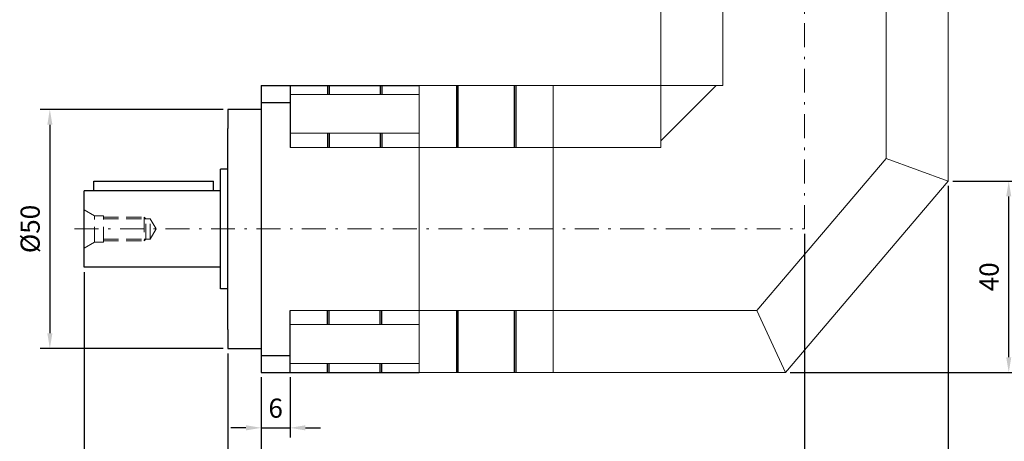
# Model space of a CAD drawing. Units: millimetres. Extents: x 0 to 1171, y 0 to 360.
# Drawn here: x 792 to 997, y 120 to 208 of the extents above; entities that cross this region are included whole.
import ezdxf

# ---------------------------------------------------------------- set-up
doc = ezdxf.new("R2010")
doc.units = ezdxf.units.MM
for name, pattern in [('CENTER2', [9.5, 5, -2, 0.5, -2]), ('DASHED', [19.05, 12.7, -6.35]), ('HIDDEN2', [4.7625, 3.175, -1.5875])]:
    doc.linetypes.add(name, pattern=pattern)
for name, color, linetype, lineweight in [('中心', 3, 'CENTER2', 18), ('標註', 4, 'Continuous', 18), ('虛線', 1, 'HIDDEN2', 20), ('隱藏 (ISO)', 7, 'DASHED', 20)]:
    doc.layers.add(name, color=color, linetype=linetype, lineweight=lineweight)
doc.styles.add('mytxt', font='txt.shx', dxfattribs={"bigfont": 'chineset.shx'})
doc.dimstyles.new('X1.6', dxfattribs={"dimscale": 1.6, "dimtxt": 2.5, "dimasz": 2, "dimexe": 1.25, "dimexo": 0.625, "dimgap": 1, "dimtad": 1, "dimdsep": 46, "dimtxsty": 'mytxt', "dimcen": 0, "dimclrd": 4, "dimclre": 4, "dimclrt": 4, "dimazin": 2, "dimtfac": 1, "dimtmove": 0, "dimatfit": 3, "dimfxl": 0, "dimarcsym": 0})

# ---------------------------------------------------------------- blocks, each defined once
blk = doc.blocks.new('*D41')
at = {"layer": 'Defpoints', "color": 0}
for p in [(842.13, 134.6), (848.13, 134.6), (848.13, 123.03)]:
    blk.add_point(p, dxfattribs=at)
at = {"layer": '標註', "color": 4, "lineweight": -2}
for p, q in [((842.13, 133.6), (842.13, 121.03)), ((848.13, 133.6), (848.13, 121.03)), ((838.93, 123.03), (835.73, 123.03)), ((842.13, 123.03), (848.13, 123.03)), ((851.33, 123.03), (854.53, 123.03))]:
    blk.add_line(p, q, dxfattribs=at)
at = {"layer": '標註', "color": 4}
for points in [[(838.93, 123.57), (838.93, 122.5), (842.13, 123.03)], [(851.33, 123.57), (851.33, 122.5), (848.13, 123.03)]]:
    blk.add_solid(points, dxfattribs=at)
at = {"layer": '標註', "color": 4, "insert": (845.13, 126.63), "char_height": 4, "attachment_point": 5, "style": 'mytxt'}
blk.add_mtext('6', dxfattribs=at)
blk = doc.blocks.new('*D42')
at = {"layer": 'Defpoints', "color": 0}
for p in [(835.13, 139.6), (842.13, 134.6), (835.13, 109.47)]:
    blk.add_point(p, dxfattribs=at)
at = {"layer": '標註', "color": 4, "lineweight": -2}
for p, q in [((835.13, 138.6), (835.13, 107.47)), ((842.13, 133.6), (842.13, 107.47)), ((831.93, 109.47), (828.73, 109.47)), ((842.13, 109.47), (835.13, 109.47)), ((845.33, 109.47), (848.53, 109.47))]:
    blk.add_line(p, q, dxfattribs=at)
at = {"layer": '標註', "color": 4}
for points in [[(831.93, 110), (831.93, 108.94), (835.13, 109.47)], [(845.33, 110), (845.33, 108.94), (842.13, 109.47)]]:
    blk.add_solid(points, dxfattribs=at)
at = {"layer": '標註', "color": 4, "insert": (838.63, 113.07), "char_height": 4, "attachment_point": 5, "style": 'mytxt'}
blk.add_mtext('7', dxfattribs=at)
blk = doc.blocks.new('*D43')
at = {"layer": 'Defpoints', "color": 0}
for p in [(955.63, 164.6), (842.13, 134.6), (955.63, 109.47)]:
    blk.add_point(p, dxfattribs=at)
at = {"layer": '標註', "color": 4, "lineweight": -2}
for p, q in [((955.63, 163.6), (955.63, 107.47)), ((842.13, 133.6), (842.13, 107.47)), ((845.33, 109.47), (952.43, 109.47))]:
    blk.add_line(p, q, dxfattribs=at)
at = {"layer": '標註', "color": 4}
for points in [[(845.33, 110), (845.33, 108.94), (842.13, 109.47)], [(952.43, 110), (952.43, 108.94), (955.63, 109.47)]]:
    blk.add_solid(points, dxfattribs=at)
at = {"layer": '標註', "color": 4, "insert": (898.88, 113.07), "char_height": 4, "attachment_point": 5, "style": 'mytxt'}
blk.add_mtext('113.5', dxfattribs=at)
blk = doc.blocks.new('*D44')
at = {"layer": 'Defpoints', "color": 0}
for p in [(805.13, 156.6), (842.13, 134.6), (805.13, 96.46)]:
    blk.add_point(p, dxfattribs=at)
at = {"layer": '標註', "color": 4, "lineweight": -2}
for p, q in [((805.13, 155.6), (805.13, 94.46)), ((842.13, 133.6), (842.13, 94.46)), ((838.93, 96.46), (808.33, 96.46))]:
    blk.add_line(p, q, dxfattribs=at)
at = {"layer": '標註', "color": 4}
for points in [[(808.33, 96.99), (808.33, 95.92), (805.13, 96.46)], [(838.93, 96.99), (838.93, 95.92), (842.13, 96.46)]]:
    blk.add_solid(points, dxfattribs=at)
at = {"layer": '標註', "color": 4, "insert": (823.63, 100.06), "char_height": 4, "attachment_point": 5, "style": 'mytxt'}
blk.add_mtext('37', dxfattribs=at)
blk = doc.blocks.new('*D27')
at = {"layer": 'Defpoints', "color": 0}
for p in [(985.63, 174.6), (842.13, 134.6), (985.63, 96.46)]:
    blk.add_point(p, dxfattribs=at)
at = {"layer": '標註', "color": 4, "lineweight": -2}
for p, q in [((985.63, 173.6), (985.63, 94.46)), ((842.13, 133.6), (842.13, 94.46)), ((845.33, 96.46), (982.43, 96.46))]:
    blk.add_line(p, q, dxfattribs=at)
at = {"layer": '標註', "color": 4}
for points in [[(845.33, 96.99), (845.33, 95.92), (842.13, 96.46)], [(982.43, 96.99), (982.43, 95.92), (985.63, 96.46)]]:
    blk.add_solid(points, dxfattribs=at)
at = {"layer": '標註', "color": 4, "insert": (913.88, 100.06), "char_height": 4, "attachment_point": 5, "style": 'mytxt'}
blk.add_mtext('143.5', dxfattribs=at)
blk = doc.blocks.new('*D28')
at = {"layer": 'Defpoints', "color": 0}
for p in [(985.63, 174.6), (805.13, 156.6), (805.13, 82.67)]:
    blk.add_point(p, dxfattribs=at)
at = {"layer": '標註', "color": 4, "lineweight": -2}
for p, q in [((985.63, 173.6), (985.63, 80.67)), ((805.13, 155.6), (805.13, 80.67)), ((982.43, 82.67), (808.33, 82.67))]:
    blk.add_line(p, q, dxfattribs=at)
at = {"layer": '標註', "color": 4}
for points in [[(808.33, 83.2), (808.33, 82.13), (805.13, 82.67)], [(982.43, 83.2), (982.43, 82.13), (985.63, 82.67)]]:
    blk.add_solid(points, dxfattribs=at)
at = {"layer": '標註', "color": 4, "insert": (895.38, 86.27), "char_height": 4, "attachment_point": 5, "style": 'mytxt'}
blk.add_mtext('180.5', dxfattribs=at)
blk = doc.blocks.new('*D29')
at = {"layer": 'Defpoints', "color": 0}
for p in [(985.63, 174.6), (998.3, 174.6), (951.63, 134.6)]:
    blk.add_point(p, dxfattribs=at)
at = {"layer": '標註', "color": 4, "lineweight": -2}
for p, q in [((986.63, 174.6), (1000.3, 174.6)), ((998.3, 137.8), (998.3, 171.4)), ((952.63, 134.6), (1000.3, 134.6))]:
    blk.add_line(p, q, dxfattribs=at)
at = {"layer": '標註', "color": 4}
for points in [[(997.76, 171.4), (998.83, 171.4), (998.3, 174.6)], [(997.76, 137.8), (998.83, 137.8), (998.3, 134.6)]]:
    blk.add_solid(points, dxfattribs=at)
at = {"layer": '標註', "color": 4, "insert": (994.7, 154.6), "char_height": 4, "attachment_point": 5, "rotation": 90, "style": 'mytxt'}
blk.add_mtext('40', dxfattribs=at)
blk = doc.blocks.new('*D30')
at = {"layer": 'Defpoints', "color": 0}
for p in [(999.63, 253.17), (1007.97, 253.17), (951.63, 134.6)]:
    blk.add_point(p, dxfattribs=at)
at = {"layer": '標註', "color": 4, "lineweight": -2}
for p, q in [((1000.63, 253.17), (1009.97, 253.17)), ((1007.97, 137.8), (1007.97, 249.97)), ((952.63, 134.6), (1009.97, 134.6))]:
    blk.add_line(p, q, dxfattribs=at)
at = {"layer": '標註', "color": 4}
for points in [[(1007.43, 249.97), (1008.5, 249.97), (1007.97, 253.17)], [(1007.43, 137.8), (1008.5, 137.8), (1007.97, 134.6)]]:
    blk.add_solid(points, dxfattribs=at)
at = {"layer": '標註', "color": 4, "insert": (1004.37, 193.89), "char_height": 4, "attachment_point": 5, "rotation": 90, "style": 'mytxt'}
blk.add_mtext('118.57', dxfattribs=at)
blk = doc.blocks.new('*D36')
at = {"layer": 'Defpoints', "color": 0}
for p in [(835.13, 189.6), (797.95, 139.6), (835.13, 139.6)]:
    blk.add_point(p, dxfattribs=at)
at = {"layer": '標註', "color": 4, "lineweight": -2}
for p, q in [((834.13, 189.6), (795.95, 189.6)), ((797.95, 186.4), (797.95, 142.8)), ((834.13, 139.6), (795.95, 139.6))]:
    blk.add_line(p, q, dxfattribs=at)
at = {"layer": '標註', "color": 4}
for points in [[(797.42, 186.4), (798.49, 186.4), (797.95, 189.6)], [(797.42, 142.8), (798.49, 142.8), (797.95, 139.6)]]:
    blk.add_solid(points, dxfattribs=at)
at = {"layer": '標註', "color": 4, "insert": (794.35, 164.6), "char_height": 4, "attachment_point": 5, "rotation": 90, "style": 'mytxt'}
blk.add_mtext('%%C50', dxfattribs=at)

msp = doc.modelspace()

# ---------------------------------------------------------------- linework, layer by layer
at = {"color": 0}
for p, q in [((842.13, 194.605), (842.13, 134.605)), ((842.13, 194.605), (875.13, 194.605)), ((848.13, 194.605), (848.13, 181.641)), ((842.13, 189.605), (835.13, 189.605)), ((835.13, 189.605), (835.13, 185.63)), ((842.13, 191.062), (848.13, 191.062)), ((835.13, 143.58), (835.13, 185.63)), ((833.63, 152.105), (833.63, 177.105)), ((835.13, 177.105), (833.63, 177.105)), ((807.13, 172.605), (807.13, 174.605)), ((807.13, 174.605), (832.13, 174.605)), ((832.13, 172.605), (832.13, 174.605)), ((805.13, 156.605), (805.13, 172.605)), ((833.63, 172.605), (805.13, 172.605)), ((833.63, 156.605), (805.13, 156.605)), ((835.13, 152.105), (833.63, 152.105)), ((848.13, 134.605), (848.13, 147.568)), ((835.13, 143.58), (835.13, 139.605)), ((835.13, 139.605), (842.13, 139.605)), ((842.13, 138.147), (848.13, 138.147)), ((842.13, 134.605), (875.13, 134.605))]:
    msp.add_line(p, q, dxfattribs=at)
for p, q in [((855.98, 194.605), (855.98, 192.716)), ((856.28, 194.605), (856.28, 192.716)), ((866.98, 194.605), (866.98, 192.716)), ((867.28, 194.605), (867.28, 192.716)), ((882.98, 181.641), (882.98, 194.605)), ((883.28, 181.641), (883.28, 194.605)), ((894.98, 194.605), (894.98, 181.641)), ((895.28, 194.605), (895.28, 181.641)), ((855.98, 184.605), (855.98, 181.641)), ((856.28, 184.605), (856.28, 181.641)), ((866.98, 184.605), (866.98, 181.641)), ((867.28, 184.605), (867.28, 181.641)), ((855.98, 144.605), (855.98, 147.568)), ((856.28, 144.605), (856.28, 147.568)), ((866.98, 144.605), (866.98, 147.568)), ((867.28, 144.605), (867.28, 147.568)), ((882.98, 134.605), (882.98, 147.568)), ((883.28, 134.605), (883.28, 147.568)), ((894.98, 147.568), (894.98, 134.605)), ((895.28, 147.568), (895.28, 134.605)), ((855.98, 134.605), (855.98, 136.493)), ((856.28, 134.605), (856.28, 136.493)), ((866.98, 134.605), (866.98, 136.493)), ((867.28, 134.605), (867.28, 136.493))]:
    msp.add_line(p, q)
at = {"layer": '中心'}
for p, q in [((955.63, 164.605), (955.63, 254.486)), ((803.13, 164.605), (955.63, 164.605))]:
    msp.add_line(p, q, dxfattribs=at)
at = {"layer": '虛線'}
for p, q in [((805.13, 168.605), (807.295, 167.355)), ((809.13, 167.355), (807.295, 167.355)), ((807.295, 161.855), (807.295, 167.355)), ((809.13, 161.855), (809.13, 167.355)), ((809.13, 167.105), (817.63, 167.105)), ((809.13, 166.705), (817.63, 166.705)), ((818.03, 166.705), (817.63, 167.105)), ((817.63, 167.105), (817.63, 162.105)), ((817.63, 166.705), (818.917, 166.705)), ((818.03, 162.505), (818.03, 166.705)), ((818.917, 166.705), (820.13, 164.605)), ((818.917, 162.505), (818.917, 166.705)), ((818.917, 162.505), (820.13, 164.605)), ((805.13, 160.605), (807.295, 161.855)), ((809.13, 161.855), (807.295, 161.855)), ((809.13, 162.505), (817.63, 162.505)), ((809.13, 162.105), (817.63, 162.105)), ((817.63, 162.505), (818.917, 162.505)), ((817.63, 162.105), (818.03, 162.505))]:
    msp.add_line(p, q, dxfattribs=at)
at = {"layer": '隱藏 (ISO)', "linetype": 'ByBlock'}
for p, q in [((925.63, 194.605), (925.63, 223.175)), ((938.593, 194.605), (938.593, 223.175)), ((972.666, 179.37), (972.666, 223.175)), ((985.63, 174.605), (985.63, 223.175)), ((875.13, 194.605), (875.13, 134.605)), ((875.13, 194.605), (925.63, 194.605)), ((903.13, 134.605), (903.13, 194.605)), ((925.63, 194.605), (925.63, 181.641)), ((925.63, 194.605), (938.593, 194.605)), ((937.179, 194.605), (925.63, 183.056)), ((848.13, 192.716), (875.13, 192.716)), ((848.13, 184.605), (875.13, 184.605)), ((848.13, 181.641), (875.13, 181.641)), ((875.13, 181.641), (925.63, 181.641)), ((972.666, 179.37), (945.635, 147.568)), ((972.666, 179.37), (985.63, 174.605)), ((985.63, 174.605), (951.63, 134.605)), ((848.13, 147.568), (875.13, 147.568)), ((875.13, 147.568), (945.635, 147.568)), ((945.635, 147.568), (951.63, 134.605)), ((848.13, 144.605), (875.13, 144.605)), ((848.13, 136.493), (875.13, 136.493)), ((875.13, 134.605), (951.63, 134.605))]:
    msp.add_line(p, q, dxfattribs=at)

# ---------------------------------------------------------------- dimensions: what is measured, and where the dimension line sits
at = {"layer": '標註'}
for base, p2, picture, middle in [((1007.967, 253.175), (999.63, 253.175), '*D30', (1004.367, 193.89)), ((998.297, 174.605), (985.63, 174.605), '*D29', (994.697, 154.605))]:
    dim = msp.add_linear_dim(base=base, p1=(951.63, 134.605), p2=p2, angle=90, dimstyle='X1.6', dxfattribs=at)
    dim.commit()
    dim.dimension.update_dxf_attribs({"geometry": picture, "text_midpoint": middle})
at = {"layer": '標註', "color": 4}
dim = msp.add_linear_dim(base=(797.955, 139.605), p1=(835.13, 189.605), p2=(835.13, 139.605), angle=90, text='%%C<>', dimstyle='X1.6', dxfattribs=at)
dim.commit()
dim.dimension.update_dxf_attribs({"geometry": '*D36', "text_midpoint": (794.355, 164.605)})
at = {"layer": '標註'}
for base, p1, p2, picture, middle in [((805.13, 82.667), (985.63, 174.605), (805.13, 156.605), '*D28', (895.38, 86.267)), ((985.63, 96.458), (842.13, 134.605), (985.63, 174.605), '*D27', (913.88, 100.058)), ((955.63, 109.469), (842.13, 134.605), (955.63, 164.605), '*D43', (898.88, 113.069)), ((805.13, 96.458), (842.13, 134.605), (805.13, 156.605), '*D44', (823.63, 100.058)), ((835.13, 109.469), (842.13, 134.605), (835.13, 139.605), '*D42', (838.63, 113.069)), ((848.13, 123.032), (842.13, 134.605), (848.13, 134.605), '*D41', (845.13, 126.632))]:
    dim = msp.add_linear_dim(base=base, p1=p1, p2=p2, dimstyle='X1.6', dxfattribs=at)
    dim.commit()
    dim.dimension.update_dxf_attribs({"geometry": picture, "text_midpoint": middle})

doc.saveas('drawing.dxf')
